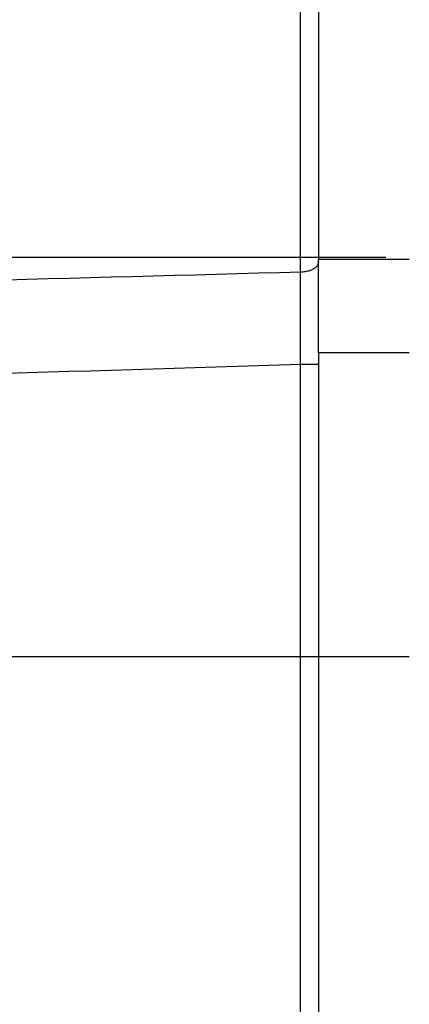
# Model space of a CAD drawing. Units: millimetres. Extents: x -735 to 735, y -520 to 520.
# Drawn here: x -351 to -330, y 53 to 107 of the extents above; entities that cross this region are included whole.
import ezdxf
from ezdxf.enums import TextEntityAlignment as Align

# ---------------------------------------------------------------- set-up
doc = ezdxf.new("R2010")
doc.units = ezdxf.units.MM
doc.header["$LTSCALE"] = 50
doc.linetypes.add('DASHDOT', pattern=[1, 0.5, -0.25, 0, -0.25])
doc.layers.get('0').update_dxf_attribs({"linetype": 'CONTINUOUS'})
doc.layers.add('L', color=7, linetype='CONTINUOUS')
doc.layers.add('MASSE', color=7, linetype='CONTINUOUS')
doc.styles.add('TXT8', font='txt8')
doc.dimstyles.new('CAD400-DIM1', dxfattribs={"dimscale": 5, "dimtxt": 3.5, "dimasz": 2, "dimexe": 2, "dimexo": 0.1, "dimgap": 0.09, "dimtad": 1, "dimdec": 4, "dimdsep": 46, "dimcen": 0, "dimclrd": 3, "dimclre": 3, "dimclrt": 7, "dimadec": 0, "dimazin": 0, "dimtfac": 1, "dimtdec": 4, "dimtmove": 0, "dimatfit": 3, "dimfxl": 1, "dimtolj": 1, "dimtzin": 0, "dimarcsym": 0})

# ---------------------------------------------------------------- blocks, each defined once
blk = doc.blocks.new('B-8')
at = {"layer": 'L', "color": 4, "linetype": 'DASHDOT'}
blk.add_line((-280.700897, 93.749961), (-358.700897, 93.749961), dxfattribs=at)
blk = doc.blocks.new('*D1')
at = {"layer": 'MASSE', "color": 3, "linetype": 'BYBLOCK'}
for p, q in [((-282.00004, -176.945625), (-282.00004, 156.11371)), ((-390.49996, 7.795495), (-390.49996, -33.67238)), ((-390.49996, -23.67238), (-380.49996, -21.47238)), ((-380.49996, -21.47238), (-380.49996, -25.87238)), ((-292.00004, -21.47238), (-282.00004, -23.67238)), ((-292.00004, -25.87238), (-292.00004, -21.47238)), ((-390.49996, -23.67238), (-282.00004, -23.67238)), ((-380.49996, -25.87238), (-390.49996, -23.67238)), ((-282.00004, -23.67238), (-292.00004, -25.87238))]:
    blk.add_line(p, q, dxfattribs=at)
at = {"layer": 'MASSE', "color": 9, "linetype": 'BYBLOCK'}
for p in [(-282.000075, 156.613675), (-390.499995, 8.29546)]:
    blk.add_point(p, dxfattribs=at)
at = {"layer": 'MASSE', "color": 7, "style": 'TXT8', "width": 1.2}
blk.add_text('108.5', height=17.5, dxfattribs=at).set_placement((-336.250035, -15.972415), align=Align.CENTER)
blk = doc.blocks.new('B-27')
at = {"color": 2, "linetype": 'CONTINUOUS'}
for p, q in [((-334.500897, 152.34315), (-334.500897, 93.633802)), ((-334.500897, 93.509835), (-334.500897, 93.633802)), ((-334.500897, 88.500277), (-334.500897, 93.509835)), ((-334.500897, 88.500277), (-334.500897, 31.749961))]:
    blk.add_line(p, q, dxfattribs=at)
blk = doc.blocks.new('B-30')
at = {"layer": 'L', "color": 4, "linetype": 'DASHDOT'}
blk.add_line((-329.50135, 71.749968), (-389.65016, 71.749968), dxfattribs=at)
blk = doc.blocks.new('B-32')
at = {"color": 9, "linetype": 'CONTINUOUS'}
for p, q in [((-335.483444, 92.944634), (-335.483444, 153.652993)), ((-334.558142, 93.325129), (-334.580429, 93.291645)), ((-334.538824, 93.360087), (-334.558142, 93.325129)), ((-334.522956, 93.396276), (-334.538824, 93.360087)), ((-334.511023, 93.433457), (-334.522956, 93.396276)), ((-334.503509, 93.47139), (-334.511023, 93.433457)), ((-334.500897, 93.509835), (-334.503509, 93.47139)), ((-329.500897, 93.633802), (-334.500897, 93.633802)), ((-341.280847, 92.78661), (-342.440329, 92.755068)), ((-340.121365, 92.818173), (-341.280847, 92.78661)), ((-338.961884, 92.849757), (-340.121365, 92.818173)), ((-337.802404, 92.881362), (-338.961884, 92.849757)), ((-336.642924, 92.912987), (-337.802404, 92.881362)), ((-335.483444, 92.944634), (-336.642924, 92.912987)), ((-335.484117, 92.747073), (-335.483439, 92.944467)), ((-335.421084, 92.946379), (-335.483444, 92.944634)), ((-335.358776, 92.9504), (-335.421084, 92.946379)), ((-335.296607, 92.956719), (-335.358776, 92.9504)), ((-335.234662, 92.96536), (-335.296607, 92.956719)), ((-335.173027, 92.976347), (-335.234662, 92.96536)), ((-335.111789, 92.989701), (-335.173027, 92.976347)), ((-335.051032, 93.005447), (-335.111789, 92.989701)), ((-334.990843, 93.023607), (-335.051032, 93.005447)), ((-334.941425, 93.040573), (-334.990843, 93.023607)), ((-334.892741, 93.059499), (-334.941425, 93.040573)), ((-334.845076, 93.080669), (-334.892741, 93.059499)), ((-334.798713, 93.104365), (-334.845076, 93.080669)), ((-334.753936, 93.130869), (-334.798713, 93.104365)), ((-334.711031, 93.160463), (-334.753936, 93.130869)), ((-334.67028, 93.19343), (-334.711031, 93.160463)), ((-334.631969, 93.230052), (-334.67028, 93.19343)), ((-334.605199, 93.259872), (-334.631969, 93.230052)), ((-334.580429, 93.291645), (-334.605199, 93.259872)), ((-350.5462, 92.535127), (-351.703582, 92.503804)), ((-349.388818, 92.56647), (-350.5462, 92.535127)), ((-348.231436, 92.597834), (-349.388818, 92.56647)), ((-347.074055, 92.629217), (-348.231436, 92.597834)), ((-345.916674, 92.660621), (-347.074055, 92.629217)), ((-344.759295, 92.692045), (-345.916674, 92.660621)), ((-343.599811, 92.723546), (-344.759295, 92.692045)), ((-342.440329, 92.755068), (-343.599811, 92.723546)), ((-335.486149, 92.154892), (-335.485471, 92.352286)), ((-335.485471, 92.352286), (-335.484794, 92.54968)), ((-335.484794, 92.54968), (-335.484117, 92.747073)), ((-335.488181, 91.562711), (-335.487504, 91.760105)), ((-335.487504, 91.760105), (-335.486826, 91.957499)), ((-335.486826, 91.957499), (-335.486149, 92.154892)), ((-335.490333, 90.934905), (-335.489596, 91.150111)), ((-335.489596, 91.150111), (-335.488858, 91.365318)), ((-335.488858, 91.365318), (-335.488181, 91.562711)), ((-335.491808, 90.504492), (-335.491071, 90.719698)), ((-335.491071, 90.719698), (-335.490333, 90.934905)), ((-335.49402, 89.858873), (-335.493283, 90.074079)), ((-335.493283, 90.074079), (-335.492546, 90.289286)), ((-335.492546, 90.289286), (-335.491808, 90.504492)), ((-335.495525, 89.419762), (-335.494758, 89.643667)), ((-335.494758, 89.643667), (-335.49402, 89.858873)), ((-335.497827, 88.748049), (-335.497059, 88.971953)), ((-335.497059, 88.971953), (-335.496292, 89.195858)), ((-335.496292, 89.195858), (-335.495525, 89.419762)), ((-335.499362, 88.30024), (-335.498594, 88.524145)), ((-335.498594, 88.524145), (-335.497827, 88.748049)), ((-329.500897, 88.500277), (-334.500897, 88.500277)), ((-335.500897, 87.852431), (-335.500129, 88.076336)), ((-335.500129, 88.076336), (-335.499362, 88.30024)), ((-350.535278, 87.390668), (-351.690483, 87.355384)), ((-349.380074, 87.42598), (-350.535278, 87.390668)), ((-348.22487, 87.46132), (-349.380074, 87.42598)), ((-347.069667, 87.496687), (-348.22487, 87.46132)), ((-345.914465, 87.532082), (-347.069667, 87.496687)), ((-344.759264, 87.567506), (-345.914465, 87.532082)), ((-343.601965, 87.603022), (-344.759264, 87.567506)), ((-342.444667, 87.638566), (-343.601965, 87.603022)), ((-341.28737, 87.674139), (-342.444667, 87.638566)), ((-340.130073, 87.70974), (-341.28737, 87.674139)), ((-338.972778, 87.745369), (-340.130073, 87.70974)), ((-337.815483, 87.781028), (-338.972778, 87.745369)), ((-336.65819, 87.816715), (-337.815483, 87.781028)), ((-335.500897, 87.852431), (-336.65819, 87.816715)), ((-335.500897, 31.749961), (-335.500897, 87.852431))]:
    blk.add_line(p, q, dxfattribs=at)
blk = doc.blocks.new('B-33')
at = {"color": 9, "linetype": 'CONTINUOUS'}
blk.add_line((-334.500897, 87.852431), (-335.500897, 87.852431), dxfattribs=at)

msp = doc.modelspace()

# ---------------------------------------------------------------- block references
for name in ['B-27', 'B-32', 'B-33']:
    msp.add_blockref(name, (0, 0))
at = {"layer": 'L'}
for name in ['B-8', 'B-30']:
    msp.add_blockref(name, (0, 0), dxfattribs=at)

# ---------------------------------------------------------------- dimensions: what is measured, and where the dimension line sits
at = {"layer": 'MASSE', "color": 3}
dim = msp.add_linear_dim(base=(-390.49996, -23.67238), p1=(-390.499995, 8.29546), p2=(-282.000075, 156.613675), dimstyle='CAD400-DIM1', dxfattribs=at)
dim.commit()
dim.dimension.update_dxf_attribs({"geometry": '*D1', "text_midpoint": (-336.250035, -7.222415), "dimtype": 128})

doc.saveas('drawing.dxf')
